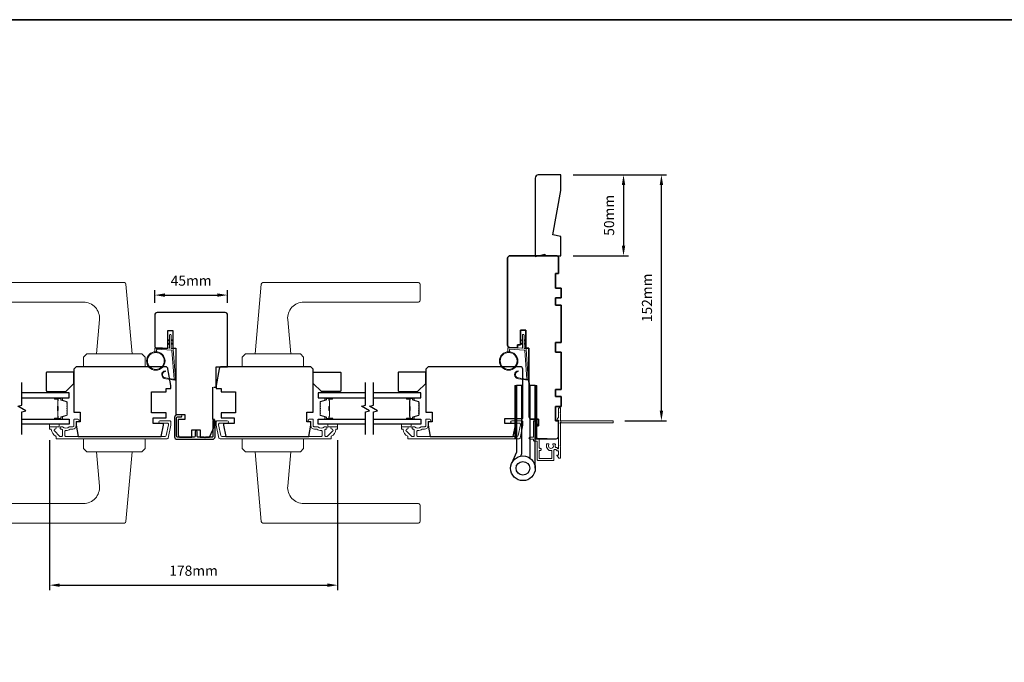
# Model space of a CAD drawing. Extents: x 3441 to 12332, y 1115 to 4616.
# Drawn here: x 10594 to 11202, y 3240 to 3637 of the extents above; entities that cross this region are included whole.
import ezdxf

# ---------------------------------------------------------------- set-up
doc = ezdxf.new("R2010")
doc.units = 0
doc.header["$LTSCALE"] = 250
doc.header["$MEASUREMENT"] = 0
doc.header["$PDMODE"] = 3
doc.header["$PDSIZE"] = -2
doc.layers.get('DEFPOINTS').update_dxf_attribs({"color": 2, "linetype": 'CONTINUOUS'})
for name, color, linetype, lineweight in [('1', 1, 'CONTINUOUS', 13), ('2', 2, 'CONTINUOUS', 25), ('6', 6, 'CONTINUOUS', 5), ('8', 7, 'CONTINUOUS', 35), ('Butal', 9, 'CONTINUOUS', 15), ('Cladding', 3, 'CONTINUOUS', 15), ('Next Gen Cladding', 142, 'CONTINUOUS', 20), ('Spacer Bar', 1, 'CONTINUOUS', 9), ('Vinyl', 6, 'CONTINUOUS', 15), ('Visible (ANSI)', 7, 'CONTINUOUS', 25), ('Wood', 7, 'CONTINUOUS', 25)]:
    doc.layers.add(name, color=color, linetype=linetype, lineweight=lineweight)
for name, color, linetype in [('18a55$0$7', 7, 'CONTINUOUS'), ('3', 3, 'CONTINUOUS'), ('7', 7, 'CONTINUOUS'), ('Glass', 6, 'CONTINUOUS'), ('HARDWARE', 1, 'CONTINUOUS')]:
    doc.layers.add(name, color=color, linetype=linetype)
doc.styles.add('ROMANS', font='romans')
doc.dimstyles.new('LWDEC', dxfattribs={"dimscale": 0.075, "dimtxt": 2.5, "dimasz": 2, "dimexe": 1.25, "dimexo": 3, "dimgap": 2, "dimtad": 1, "dimtoh": 1, "dimdec": 4, "dimzin": 11, "dimdsep": 46, "dimlunit": 5, "dimtxsty": 'ROMANS', "dimcen": 0, "dimdle": 1.5, "dimazin": 0, "dimtfac": 1, "dimtdec": 4, "dimtix": 1, "dimtmove": 0, "dimatfit": 3, "dimfxl": 0, "dimfrac": 2, "dimtzin": 0, "dimarcsym": 0})

# ---------------------------------------------------------------- blocks, each defined once
blk = doc.blocks.new('*D231')
at = {"layer": '2', "color": 0, "linetype": 'ByBlock', "lineweight": -2}
for p, q in [((10612.3, 3377.51), (10612.3, 3284.77)), ((10790.3, 3377.51), (10790.3, 3284.77)), ((10618.55, 3287.89), (10784.05, 3287.89))]:
    blk.add_line(p, q, dxfattribs=at)
at = {"layer": '2', "color": 0}
for points in [[(10618.55, 3288.93), (10618.55, 3286.85), (10612.3, 3287.89)], [(10784.05, 3288.93), (10784.05, 3286.85), (10790.3, 3287.89)]]:
    blk.add_solid(points, dxfattribs=at)
at = {"layer": 'DEFPOINTS', "color": 0}
for p in [(10612.3, 3385.01), (10790.3, 3385.01), (10790.3, 3287.89)]:
    blk.add_point(p, dxfattribs=at)
at = {"layer": '2', "color": 0, "insert": (10701.3, 3296.02), "char_height": 6.25, "attachment_point": 5, "style": 'ROMANS'}
blk.add_mtext('178mm', dxfattribs=at)
blk = doc.blocks.new('4476C')
at = {"layer": '3'}
blk.add_lwpolyline([(17.22, 14.15), (16.82, 13.75), (13.1, 13.75, 0.414214), (12.5, 13.15), (12.5, 10.38, -1), (11.25, 10.38), (11.25, 13.15, 0.414213), (10.65, 13.75), (0.35, 13.75, 0.414213), (-0.25, 13.15), (-0.25, 1.85, 0.414213), (0.35, 1.25), (2.37, 1.25, -1), (2.37, 0), (0, 0, -0.414213), (-1.5, 1.5), (-1.5, 13.5, -0.414213), (0, 15), (22, 15, -0.414214), (23.5, 13.5), (23.5, 3.63, -1), (22.25, 3.63), (22.25, 13.15, 0.414214), (21.65, 13.75), (17.62, 13.75)], format="xyb", close=True, dxfattribs=at)
blk = doc.blocks.new('*D236')
at = {"layer": '2', "color": 0, "linetype": 'ByBlock', "lineweight": -2}
for p, q in [((10677.3, 3462.26), (10677.3, 3470.17)), ((10722.3, 3462.26), (10722.3, 3470.17)), ((10683.55, 3467.05), (10716.05, 3467.05))]:
    blk.add_line(p, q, dxfattribs=at)
at = {"layer": '2', "color": 0}
for points in [[(10683.55, 3468.09), (10683.55, 3466.01), (10677.3, 3467.05)], [(10716.05, 3468.09), (10716.05, 3466.01), (10722.3, 3467.05)]]:
    blk.add_solid(points, dxfattribs=at)
at = {"layer": 'DEFPOINTS', "color": 0}
for p in [(10722.3, 3467.05), (10677.3, 3454.76), (10722.3, 3454.76)]:
    blk.add_point(p, dxfattribs=at)
at = {"layer": '2', "color": 0, "insert": (10699.8, 3475.17), "char_height": 6.25, "attachment_point": 5, "style": 'ROMANS'}
blk.add_mtext('45mm', dxfattribs=at)
blk = doc.blocks.new('*D240')
at = {"layer": '2', "color": 0, "linetype": 'ByBlock', "lineweight": -2}
for p, q in [((10935.84, 3541.32), (10970.11, 3541.32)), ((10966.98, 3535.07), (10966.98, 3497.57)), ((10935.84, 3491.32), (10970.11, 3491.32))]:
    blk.add_line(p, q, dxfattribs=at)
at = {"layer": '2', "color": 0}
for points in [[(10965.94, 3535.07), (10968.03, 3535.07), (10966.98, 3541.32)], [(10965.94, 3497.57), (10968.03, 3497.57), (10966.98, 3491.32)]]:
    blk.add_solid(points, dxfattribs=at)
at = {"layer": 'DEFPOINTS', "color": 0}
for p in [(10928.34, 3541.32), (10928.34, 3491.32), (10966.98, 3491.32)]:
    blk.add_point(p, dxfattribs=at)
at = {"layer": '2', "color": 0, "insert": (10958.86, 3516.32), "char_height": 6.25, "attachment_point": 5, "rotation": 90, "style": 'ROMANS'}
blk.add_mtext('50mm', dxfattribs=at)
blk = doc.blocks.new('18A55$0$1408C')
at = {"layer": '18a55$0$7'}
blk.add_lwpolyline([(-40.5, 33, 0.414214), (-42, 31.5, -0.414214), (-40.5, 33), (13.2, 33, -0.406566), (14.7, 31.54), (14.82, 27), (13, 27), (13, 25), (4, 25), (4, 21.75), (14.95, 21.75), (15, 20), (57.51, 19.63, -0.41166), (59, 18.13), (59, 14), (63, 14), (63, 15.5), (69.5, 15.5, -0.414214), (71, 14), (71, 3, -0.414214), (69.5, 1.5), (60, 1.5), (60, 3.5), (51, 3.5), (51, 0), (45, 0), (45, 3.5), (40.5, 3.5), (40.5, 0), (17.5, 0), (17.5, 3.5), (11.5, 3.5), (11.5, 0), (-11.5, 0), (-11.5, 3.5), (-16, 3.5), (-16, 0), (-22, 0), (-22, 3.5), (-31, 3.5), (-31, 1.5), (-40.5, 1.5, -0.414214), (-42, 3), (-42, 31.5)], format="xyb", dxfattribs=at)
blk = doc.blocks.new('*D310')
at = {"layer": '2', "color": 0, "linetype": 'ByBlock', "lineweight": -2}
for p, q in [((10935.84, 3541.32), (10993.53, 3541.32)), ((10990.4, 3395.64), (10990.4, 3535.07)), ((10967.85, 3389.39), (10993.53, 3389.39))]:
    blk.add_line(p, q, dxfattribs=at)
at = {"layer": '2', "color": 0}
for points in [[(10989.36, 3535.07), (10991.44, 3535.07), (10990.4, 3541.32)], [(10989.36, 3395.64), (10991.44, 3395.64), (10990.4, 3389.39)]]:
    blk.add_solid(points, dxfattribs=at)
at = {"layer": 'DEFPOINTS', "color": 0}
for p in [(10928.34, 3541.32), (10990.4, 3541.32), (10960.35, 3389.39)]:
    blk.add_point(p, dxfattribs=at)
at = {"layer": '2', "color": 0, "insert": (10982.28, 3465.36), "char_height": 6.25, "attachment_point": 5, "rotation": 90, "style": 'ROMANS'}
blk.add_mtext('152mm', dxfattribs=at)

msp = doc.modelspace()

# ---------------------------------------------------------------- hatches: boundary and pattern name
at = {"layer": '1'}
h = msp.add_hatch(dxfattribs=at)
h.set_pattern_fill('ANSI31', color=256, scale=0.999998, style=0)
h.set_pattern_definition([(45, (10022.34671, 3110.61978), (-0.088388171, 0.088388171), [])])
h.paths.add_polyline_path([(10900.84, 3411.26), (10899.84, 3411.26), (10899.84, 3378.26), (10900.84, 3378.26)])
h = msp.add_hatch(dxfattribs=at)
h.set_pattern_fill('ANSI31', color=256, scale=0.999998, style=0)
h.set_pattern_definition([(45, (10009.73894, 3110.61978), (-0.088388171, 0.088388171), [])])
h.paths.add_polyline_path([(10913.45, 3411.26), (10912.45, 3411.26), (10912.45, 3378.26), (10913.45, 3378.26)])

# ---------------------------------------------------------------- linework, layer by layer
for points in [[(10562.35, 3474.76), (10658.53, 3474.76, -0.388879), (10659.53, 3473.84), (10663.3, 3430.76), (10641.3, 3430.76), (10643.14, 3451.88, 0.440011), (10633.18, 3462.76), (10562.35, 3462.76, -0.414214), (10561.35, 3463.76), (10561.35, 3473.76, -0.414214)], [(10840.24, 3474.76), (10744.06, 3474.76, 0.388879), (10743.07, 3473.84), (10739.3, 3430.76), (10761.3, 3430.76), (10759.45, 3451.88, -0.440011), (10769.41, 3462.76), (10840.24, 3462.76, 0.414214), (10841.24, 3463.76), (10841.24, 3473.76, 0.414214)], [(10684.1, 3415.93, -0.968618), (10683.9, 3419.85), (10683.9, 3420.35, 0.966784), (10684.06, 3415.43), (10689.72, 3414.43, 0.488395), (10690.07, 3414.75), (10690.03, 3415.26, -0.488395), (10689.68, 3414.95)], [(10902.15, 3415.93, -0.968618), (10901.94, 3419.85), (10901.94, 3420.35, 0.966784), (10902.11, 3415.43), (10907.76, 3414.43, 0.488395), (10908.11, 3414.75), (10908.08, 3415.26, -0.488395), (10907.73, 3414.95)], [(10562.35, 3326.26), (10658.53, 3326.26, 0.388879), (10659.53, 3327.17), (10663.3, 3370.26), (10641.3, 3370.26), (10643.14, 3349.13, -0.440011), (10633.18, 3338.26), (10562.35, 3338.26, 0.414214), (10561.35, 3337.26), (10561.35, 3327.26, 0.414214)], [(10840.24, 3326.26), (10744.06, 3326.26, -0.388879), (10743.07, 3327.17), (10739.3, 3370.26), (10761.3, 3370.26), (10759.45, 3349.13, 0.440011), (10769.41, 3338.26), (10840.24, 3338.26, -0.414214), (10841.24, 3337.26), (10841.24, 3327.26, -0.414214)]]:
    msp.add_lwpolyline(points, format="xyb", close=True, dxfattribs=at)
for points in [[(10686.45, 3439.07), (10685.5, 3438.63, -1.569686), (10685.35, 3438.95), (10686.45, 3439.58)], [(10687.45, 3439.07), (10688.4, 3438.63, 1.569686), (10688.55, 3438.95), (10687.45, 3439.58)], [(10904.49, 3439.07), (10903.54, 3438.63, -1.569686), (10903.39, 3438.95), (10904.49, 3439.58)], [(10905.49, 3439.07), (10906.44, 3438.63, 1.569686), (10906.59, 3438.95), (10905.49, 3439.58)], [(10686.45, 3437.07), (10685.5, 3436.63, -1.569686), (10685.35, 3436.95), (10686.45, 3437.58)], [(10687.45, 3437.07), (10688.4, 3436.63, 1.569686), (10688.55, 3436.95), (10687.45, 3437.58)], [(10904.49, 3437.07), (10903.54, 3436.63, -1.569686), (10903.39, 3436.95), (10904.49, 3437.58)], [(10905.49, 3437.07), (10906.44, 3436.63, 1.569686), (10906.59, 3436.95), (10905.49, 3437.58)]]:
    msp.add_lwpolyline(points, format="xyb", dxfattribs=at)
for points in [[(10635.3, 3430.76), (10633.3, 3428.76), (10633.3, 3422.76), (10671.3, 3422.76), (10671.3, 3428.76), (10669.3, 3430.76)], [(10767.3, 3430.76), (10769.3, 3428.76), (10769.3, 3422.76), (10731.3, 3422.76), (10731.3, 3428.76), (10733.3, 3430.76)], [(10900.84, 3411.26), (10899.84, 3411.26), (10899.84, 3378.26), (10900.84, 3378.26)], [(10913.45, 3411.26), (10912.45, 3411.26), (10912.45, 3378.26), (10913.45, 3378.26)], [(10635.3, 3370.26), (10633.3, 3372.26), (10633.3, 3378.26), (10671.3, 3378.26), (10671.3, 3372.26), (10669.3, 3370.26)], [(10767.3, 3370.26), (10769.3, 3372.26), (10769.3, 3378.26), (10731.3, 3378.26), (10731.3, 3372.26), (10733.3, 3370.26)]]:
    msp.add_lwpolyline(points, close=True, dxfattribs=at)
for centre, radius in [((10677.96, 3426.37), 5.71), ((10677.96, 3426.37), 5.21), ((10896, 3426.37), 5.71), ((10896, 3426.37), 5.21)]:
    msp.add_circle(centre, radius, dxfattribs=at)
at = {"layer": '6'}
for points in [[(10678.46, 3432.06), (10678.46, 3433.26, -0.429634), (10678.78, 3433.56), (10687.64, 3433.09, -0.378255), (10687.93, 3432.81), (10689.21, 3415.03), (10689.68, 3414.95, 0.488395), (10690.03, 3415.26), (10688.71, 3433.65, 0.378255), (10688.24, 3434.11), (10687.73, 3434.14, -0.39896), (10687.45, 3434.44), (10687.45, 3442.28, 1), (10686.45, 3442.28), (10686.45, 3434.47, -0.429634), (10686.13, 3434.17), (10677.99, 3434.6, 0.429634), (10677.46, 3434.1), (10677.46, 3432.06)], [(10896.5, 3432.06), (10896.5, 3433.26, -0.429634), (10896.82, 3433.56), (10905.69, 3433.09, -0.378255), (10905.97, 3432.81), (10907.25, 3415.03), (10907.73, 3414.95, 0.488395), (10908.08, 3415.26), (10906.75, 3433.65, 0.378255), (10906.28, 3434.11), (10905.78, 3434.14, -0.39896), (10905.49, 3434.44), (10905.49, 3442.28, 1), (10904.49, 3442.28), (10904.49, 3434.47, -0.429634), (10904.18, 3434.17), (10896.03, 3434.6, 0.429634), (10895.5, 3434.1), (10895.5, 3432.06)]]:
    msp.add_lwpolyline(points, format="xyb", dxfattribs=at)
at = {"layer": '7'}
msp.add_lwpolyline([(10713.8, 3410.26), (10715.3, 3410.26), (10715.3, 3422.76), (10722.3, 3422.76), (10722.3, 3454.76, 0.414214), (10720.8, 3456.26), (10678.8, 3456.26, 0.414214), (10677.3, 3454.76), (10677.3, 3435.76, 0.414214), (10678.8, 3434.26), (10685.3, 3434.26), (10685.3, 3445.26), (10688.55, 3445.26), (10688.55, 3434.26), (10690.3, 3434.26), (10690.3, 3393.26), (10695.8, 3393.26), (10695.8, 3390.26), (10691.8, 3390.26), (10691.8, 3380.76, 0.414214), (10693.3, 3379.26), (10700.3, 3379.26), (10700.3, 3383.76), (10705.3, 3383.76), (10705.3, 3379.26), (10711.15, 3379.26), (10714.3, 3386.01), (10714.3, 3390.26), (10713.3, 3390.26), (10713.3, 3410.26)], format="xyb", dxfattribs=at)
at = {"layer": '7', "flags": 128}
for points in [[(10595.1, 3380.91), (10595.1, 3394.89), (10597.6, 3395.56), (10592.6, 3398.45), (10595.1, 3399.12), (10595.1, 3413.11)], [(10807.55, 3380.91), (10807.55, 3394.89), (10810.05, 3395.56), (10805.05, 3398.45), (10807.55, 3399.12), (10807.55, 3413.11)], [(10812.55, 3380.91), (10812.55, 3394.89), (10815.05, 3395.56), (10810.05, 3398.45), (10812.55, 3399.12), (10812.55, 3413.11)]]:
    msp.add_lwpolyline(points, dxfattribs=at)
at = {"layer": '8', "linetype": 'Continuous'}
msp.add_lwpolyline([(10066.86, 3637.14), (11338.73, 3637.14), (11338.73, 2842.05), (10066.86, 2842.05)], close=True, dxfattribs=at)
at = {"layer": 'Butal'}
for points in [[(10615.79, 3403.66), (10619.97, 3403.66, -0.414214), (10620.22, 3403.41), (10620.22, 3402.08), (10619.61, 3402.27, -0.329751), (10619.34, 3402.63), (10619.34, 3402.75, 0.414214), (10618.83, 3403.26), (10615.54, 3403.26), (10615.54, 3403.41, -0.414214)], [(10786.86, 3403.66), (10782.68, 3403.66, 0.414214), (10782.43, 3403.41), (10782.43, 3402.08), (10783.04, 3402.27, 0.329751), (10783.3, 3402.63), (10783.3, 3402.75, -0.414214), (10783.81, 3403.26), (10787.11, 3403.26), (10787.11, 3403.41, 0.414214)], [(10833.24, 3403.66), (10837.41, 3403.66, -0.414214), (10837.66, 3403.41), (10837.66, 3402.08), (10837.05, 3402.27, -0.329751), (10836.79, 3402.63), (10836.79, 3402.75, 0.414214), (10836.28, 3403.26), (10832.99, 3403.26), (10832.99, 3403.41, -0.414214)], [(10615.79, 3390.36), (10619.97, 3390.36, 0.414214), (10620.22, 3390.61), (10620.22, 3391.93), (10619.61, 3391.75, 0.329751), (10619.34, 3391.39), (10619.34, 3391.27, -0.414214), (10618.83, 3390.76), (10615.54, 3390.76), (10615.54, 3390.61, 0.414214)], [(10786.86, 3390.36), (10782.68, 3390.36, -0.414214), (10782.43, 3390.61), (10782.43, 3391.93), (10783.04, 3391.75, -0.329751), (10783.3, 3391.39), (10783.3, 3391.27, 0.414214), (10783.81, 3390.76), (10787.11, 3390.76), (10787.11, 3390.61, -0.414214)], [(10833.24, 3390.36), (10837.41, 3390.36, 0.414214), (10837.66, 3390.61), (10837.66, 3391.93), (10837.05, 3391.75, 0.329751), (10836.79, 3391.39), (10836.79, 3391.27, -0.414214), (10836.28, 3390.76), (10832.99, 3390.76), (10832.99, 3390.61, 0.414214)]]:
    msp.add_lwpolyline(points, format="xyb", close=True, dxfattribs=at)
at = {"layer": 'Cladding'}
for points in [[(10620.2, 3385.76, -0.190661), (10620.37, 3385.69, 0.395706), (10624.48, 3385.69, -0.190661), (10624.65, 3385.76), (10626.75, 3385.76, 0.414214), (10627.4, 3386.41), (10627.4, 3390.21, -0.414214), (10627.65, 3390.46), (10629.8, 3390.46, -1), (10629.8, 3388.96), (10629.05, 3388.96, 0.414214), (10628.8, 3388.71), (10628.8, 3386.41, -0.414214), (10626.65, 3384.26), (10625.18, 3384.26, 0.155875), (10625.04, 3384.21, -0.156372), (10622.42, 3383.38, 0.414782), (10621.77, 3382.73), (10621.77, 3380.41, 0.414214), (10622.42, 3379.76), (10683.75, 3379.76, 0.354119), (10684.38, 3380.27), (10685.8, 3386.92), (10685.8, 3387.31, 0.414214), (10685.15, 3387.96), (10680.55, 3387.96, -1), (10680.55, 3389.46), (10686.65, 3389.46, -0.414214), (10687.3, 3388.81), (10687.3, 3386.77), (10685.6, 3378.77, -0.354119), (10684.96, 3378.26), (10616.55, 3378.26, -0.414214), (10616.3, 3378.51), (10616.3, 3379.61, 0.264225), (10616.17, 3379.82, -0.222951), (10613.32, 3384.04, 0.369274), (10613.07, 3384.26), (10612.55, 3384.26, -0.414214), (10612.3, 3384.51), (10612.3, 3385.51, -0.414214), (10612.55, 3385.76), (10615.74, 3385.76, -0.996435), (10615.74, 3384.26, 0.665599), (10615.29, 3383.15), (10618.49, 3379.95, 0.198912), (10618.95, 3379.76), (10619.62, 3379.76, 0.414214), (10620.27, 3380.41), (10620.27, 3383.78, 0.265665), (10620.14, 3384, -0.022046), (10619.81, 3384.21, 0.181811), (10619.64, 3384.26, -1.050812), (10619.57, 3385.76)], [(10718.85, 3379.76, -0.354119), (10718.21, 3380.27), (10716.8, 3386.92), (10716.8, 3387.31, -0.414214), (10717.45, 3387.96), (10722.05, 3387.96, 1), (10722.05, 3389.46), (10715.95, 3389.46, 0.414214), (10715.3, 3388.81), (10715.3, 3386.77), (10717, 3378.77, 0.354119), (10717.63, 3378.26), (10786.05, 3378.26, 0.414214), (10786.3, 3378.51), (10786.3, 3379.61, -0.264225), (10786.42, 3379.82, 0.222951), (10789.27, 3384.04, -0.369274), (10789.52, 3384.26), (10790.05, 3384.26, 0.414214), (10790.3, 3384.51), (10790.3, 3385.51, 0.414214), (10790.05, 3385.76), (10786.86, 3385.76, 0.996435), (10786.85, 3384.26, -0.665599), (10787.31, 3383.15), (10784.11, 3379.95, -0.198912), (10783.65, 3379.76), (10782.98, 3379.76, -0.414214), (10782.33, 3380.41), (10782.33, 3383.78, -0.265665), (10782.45, 3384, 0.022046), (10782.78, 3384.21, -0.181811), (10782.95, 3384.26, 1.050812), (10783.03, 3385.76), (10782.39, 3385.76, 0.190661), (10782.22, 3385.69, -0.395706), (10778.11, 3385.69, 0.190661), (10777.94, 3385.76), (10775.85, 3385.76, -0.414214), (10775.2, 3386.41), (10775.2, 3390.21, 0.414214), (10774.95, 3390.46), (10772.8, 3390.46, 1), (10772.8, 3388.96), (10773.55, 3388.96, -0.414214), (10773.8, 3388.71), (10773.8, 3386.41, 0.414214), (10775.95, 3384.26), (10777.41, 3384.26, -0.155875), (10777.56, 3384.21, 0.156372), (10780.17, 3383.38, -0.414782), (10780.83, 3382.73), (10780.83, 3380.41, -0.414214), (10780.18, 3379.76)], [(10837.65, 3385.76, -0.190661), (10837.82, 3385.69, 0.395706), (10841.92, 3385.69, -0.190661), (10842.09, 3385.76), (10844.19, 3385.76, 0.414214), (10844.84, 3386.41), (10844.84, 3390.21, -0.414214), (10845.09, 3390.46), (10847.24, 3390.46, -1), (10847.24, 3388.96), (10846.49, 3388.96, 0.414214), (10846.24, 3388.71), (10846.24, 3386.41, -0.414214), (10844.09, 3384.26), (10842.63, 3384.26, 0.155875), (10842.48, 3384.21, -0.156372), (10839.86, 3383.38, 0.414782), (10839.21, 3382.73), (10839.21, 3380.41, 0.414214), (10839.86, 3379.76), (10901.19, 3379.76, 0.354119), (10901.83, 3380.27), (10903.24, 3386.92), (10903.24, 3387.31, 0.414214), (10902.59, 3387.96), (10897.99, 3387.96, -1), (10897.99, 3389.46), (10904.09, 3389.46, -0.414214), (10904.74, 3388.81), (10904.74, 3386.77), (10903.04, 3378.77, -0.354119), (10902.41, 3378.26), (10833.99, 3378.26, -0.414214), (10833.74, 3378.51), (10833.74, 3379.61, 0.264225), (10833.62, 3379.82, -0.222951), (10830.76, 3384.04, 0.369274), (10830.52, 3384.26), (10829.99, 3384.26, -0.414214), (10829.74, 3384.51), (10829.74, 3385.51, -0.414214), (10829.99, 3385.76), (10833.18, 3385.76, -0.996435), (10833.19, 3384.26, 0.665599), (10832.73, 3383.15), (10835.93, 3379.95, 0.198912), (10836.39, 3379.76), (10837.06, 3379.76, 0.414214), (10837.71, 3380.41), (10837.71, 3383.78, 0.265665), (10837.59, 3384, -0.022046), (10837.26, 3384.21, 0.181811), (10837.09, 3384.26, -1.050812), (10837.01, 3385.76)]]:
    msp.add_lwpolyline(points, format="xyb", close=True, dxfattribs=at)
at = {"layer": 'Glass', "color": 1}
for points in [[(10595.1, 3403.66), (10624.35, 3403.66), (10624.35, 3406.76), (10595.1, 3406.76)], [(10807.55, 3406.76), (10778.3, 3406.76), (10778.3, 3403.66), (10807.55, 3403.66)], [(10812.55, 3403.66), (10841.8, 3403.66), (10841.8, 3406.76), (10812.55, 3406.76)], [(10595.1, 3390.36), (10624.35, 3390.36), (10624.35, 3387.26), (10595.1, 3387.26)], [(10807.55, 3387.26), (10778.3, 3387.26), (10778.3, 3390.36), (10807.55, 3390.36)], [(10812.55, 3390.36), (10841.8, 3390.36), (10841.8, 3387.26), (10812.55, 3387.26)]]:
    msp.add_lwpolyline(points, dxfattribs=at)
at = {"layer": 'HARDWARE'}
msp.add_lwpolyline([(10903.5, 3367.58), (10904.17, 3369.12, 0.103336), (10904.24, 3369.43), (10904.24, 3411.26), (10900.84, 3411.26), (10900.84, 3369.98), (10897.84, 3363.13)], format="xyb", dxfattribs=at)
msp.add_lwpolyline([(10912.45, 3360.07), (10912.45, 3411.26), (10909.04, 3411.26), (10909.04, 3366.42)], dxfattribs=at)
for radius in [7.62, 4.22]:
    msp.add_circle((10904.83, 3360.07), radius, dxfattribs=at)
at = {"layer": 'Next Gen Cladding'}
msp.add_lwpolyline([(10960.6, 3388.37, -0.414214), (10960.35, 3388.12), (10928.69, 3388.12, -0.22054), (10928.5, 3388.21, 1.162287), (10927.98, 3387.62, -0.255924), (10928.1, 3387.4), (10928.1, 3374.17), (10927.8, 3373.87), (10928.1, 3373.57), (10928.1, 3366.52, -0.414214), (10927.85, 3366.27), (10927.15, 3366.27, -0.414214), (10926.9, 3366.52), (10926.9, 3366.66, 0.198912), (10926.83, 3366.84), (10925.92, 3367.75, -0.668179), (10926.09, 3368.17), (10926.65, 3368.17, 0.414214), (10926.9, 3368.42), (10926.9, 3370.63, 0.414214), (10926.65, 3370.88), (10926.05, 3370.88, -0.221695), (10925.86, 3370.97), (10925.41, 3371.49, 0.221695), (10925.03, 3371.67), (10924.4, 3371.67, 0.414214), (10923.9, 3371.17), (10923.9, 3365.12, -0.414214), (10923.65, 3364.87), (10914.2, 3364.87, -0.414214), (10913.7, 3365.37), (10913.7, 3376.37, 0.414214), (10913.2, 3376.87), (10911.9, 3376.87, -0.414214), (10911.4, 3377.37), (10911.4, 3377.57, 0.414214), (10910.9, 3378.07), (10909, 3378.07, -1), (10909, 3379.27), (10910.9, 3379.27, 0.414214), (10911.4, 3379.77), (10911.4, 3389.12, -0.668179), (10911.83, 3389.3), (10913.31, 3387.82, -0.195185), (10913.6, 3387.13, -0.418423), (10913.35, 3386.87), (10912.85, 3386.87, 0.414214), (10912.6, 3386.62), (10912.6, 3378.57, 0.414214), (10913.1, 3378.07), (10914.4, 3378.07, -0.414214), (10914.9, 3377.57), (10914.9, 3372.87, 0.414214), (10915.4, 3372.37), (10915.65, 3372.37, -0.414214), (10916.15, 3371.87), (10916.15, 3371.67, -0.414214), (10915.65, 3371.17), (10915.4, 3371.17, 0.414214), (10914.9, 3370.67), (10914.9, 3366.57, 0.414214), (10915.4, 3366.07), (10922.2, 3366.07, 0.414214), (10922.7, 3366.57), (10922.7, 3370.67, 0.414214), (10922.2, 3371.17), (10920.95, 3371.17, -0.414214), (10920.7, 3371.42), (10920.7, 3371.53, -0.263973), (10919.37, 3373.87), (10919.37, 3374.87, -0.414214), (10919.62, 3375.12), (10920.63, 3375.12, -0.601931), (10920.83, 3374.73, 1.887883), (10923.36, 3374.73, -0.601931), (10923.57, 3375.12), (10924.71, 3375.12, -0.635054), (10924.9, 3374.71, 0.216926), (10924.79, 3374.31, -0.079542), (10924.8, 3373.45, 0.460504), (10925.29, 3372.87), (10925.59, 3372.87, -0.221695), (10925.97, 3372.69), (10926.46, 3372.12, 0.700208), (10926.9, 3372.28), (10926.9, 3389.57, 0.414214), (10926.65, 3389.82), (10926.15, 3389.82, -0.418413), (10925.9, 3390.08, -0.195194), (10926.19, 3390.77), (10926.83, 3391.4, 0.198912), (10926.9, 3391.58), (10926.9, 3397.07, -0.414214), (10927.15, 3397.32), (10927.85, 3397.32, -0.414214), (10928.1, 3397.07), (10928.1, 3394.62), (10927.8, 3394.32), (10928.1, 3394.02), (10928.1, 3390.04, -0.255924), (10927.98, 3389.83, 1.162204), (10928.5, 3389.23, -0.220503), (10928.69, 3389.32), (10960.35, 3389.32, -0.414214), (10960.6, 3389.07)], format="xyb", close=True, dxfattribs=at)
at = {"layer": 'Spacer Bar'}
for points in [[(10623.22, 3398.19, 0.226277), (10623.17, 3398.29), (10623.09, 3398.36, -0.476976), (10623.09, 3398.55), (10623.17, 3398.62, 0.226277), (10623.22, 3398.72), (10623.22, 3399.64, 0.226277), (10623.17, 3399.73), (10623.09, 3399.8, -0.476976), (10623.09, 3400), (10623.17, 3400.07, 0.226277), (10623.22, 3400.17), (10623.22, 3400.79, 0.329751), (10622.87, 3401.27), (10619.61, 3402.27, -0.329751), (10619.33, 3402.64), (10619.33, 3402.76, 0.414214), (10618.83, 3403.26), (10615.54, 3403.26, 1), (10615.54, 3402.87), (10617.4, 3402.87, -0.414214), (10617.55, 3402.72), (10617.55, 3402.21), (10617.67, 3402.21), (10617.67, 3402.69, 0.414214), (10617.37, 3402.99), (10615.54, 3402.99, -1), (10615.54, 3403.14), (10618.83, 3403.14, -0.414214), (10619.22, 3402.76), (10619.22, 3402.64, 0.329751), (10619.57, 3402.16), (10622.83, 3401.16, -0.329751), (10623.11, 3400.79), (10623.11, 3400.17, -0.226277), (10623.1, 3400.16), (10623.02, 3400.09, 0.476976), (10623.02, 3399.72), (10623.1, 3399.65, -0.226277), (10623.11, 3399.64), (10623.11, 3398.72, -0.226277), (10623.1, 3398.71), (10623.02, 3398.64, 0.476976), (10623.02, 3398.27), (10623.1, 3398.2, -0.226277), (10623.11, 3398.19), (10623.11, 3397.27, -0.256633), (10623.1, 3397.26), (10623.02, 3397.19, 0.476976), (10623.02, 3396.82), (10623.1, 3396.75, -0.226277), (10623.11, 3396.74), (10623.11, 3395.83, -0.256633), (10623.1, 3395.82), (10623.02, 3395.75, 0.476976), (10623.02, 3395.37), (10623.1, 3395.3, -0.226277), (10623.11, 3395.29), (10623.11, 3394.38, -0.256633), (10623.1, 3394.37), (10623.02, 3394.3, 0.476976), (10623.02, 3393.92), (10623.1, 3393.85, -0.226277), (10623.11, 3393.85), (10623.11, 3393.22, -0.329751), (10622.83, 3392.85), (10619.57, 3391.86, 0.329751), (10619.22, 3391.38), (10619.22, 3391.26, -0.414214), (10618.83, 3390.87), (10615.54, 3390.87, -1), (10615.54, 3391.02), (10617.37, 3391.02, 0.414214), (10617.67, 3391.32), (10617.67, 3391.8), (10617.55, 3391.8), (10617.55, 3391.29, -0.414214), (10617.4, 3391.14), (10615.54, 3391.14, 1), (10615.54, 3390.76), (10618.83, 3390.76, 0.414214), (10619.33, 3391.26), (10619.33, 3391.38, -0.329751), (10619.61, 3391.75), (10622.87, 3392.74, 0.329751), (10623.22, 3393.22), (10623.22, 3393.85, 0.226277), (10623.17, 3393.94), (10623.09, 3394.01, -0.476976), (10623.09, 3394.21), (10623.17, 3394.28, 0.226277), (10623.22, 3394.38), (10623.22, 3395.29, 0.226277), (10623.17, 3395.39), (10623.09, 3395.46, -0.476976), (10623.09, 3395.66), (10623.17, 3395.73, 0.226277), (10623.22, 3395.83), (10623.22, 3396.74, 0.226277), (10623.17, 3396.84), (10623.09, 3396.91, -0.476976), (10623.09, 3397.11), (10623.17, 3397.17, 0.226277), (10623.22, 3397.27)], [(10617.5, 3402.66), (10617.5, 3402.02, -0.22907), (10617.43, 3401.86, 0.224481), (10617.36, 3401.73), (10617.36, 3398.45, 0.28964), (10617.47, 3398.29, -0.272736), (10617.62, 3398.06), (10617.62, 3395.95, -0.272736), (10617.47, 3395.73, 0.28964), (10617.36, 3395.57), (10617.36, 3392.29, 0.224481), (10617.43, 3392.15, -0.22907), (10617.5, 3391.99), (10617.5, 3391.36), (10617.55, 3391.36), (10617.55, 3391.99, 0.228585), (10617.46, 3392.19, -0.224481), (10617.42, 3392.29), (10617.42, 3395.57, -0.28964), (10617.49, 3395.68, 0.274141), (10617.67, 3395.95), (10617.67, 3398.06, 0.274141), (10617.49, 3398.33, -0.28964), (10617.42, 3398.45), (10617.42, 3401.73, -0.224481), (10617.46, 3401.82, 0.228585), (10617.55, 3402.03), (10617.55, 3402.66)], [(10779.43, 3398.19, -0.226277), (10779.47, 3398.29), (10779.56, 3398.36, 0.476976), (10779.56, 3398.55), (10779.47, 3398.62, -0.226277), (10779.43, 3398.72), (10779.43, 3399.64, -0.226277), (10779.47, 3399.73), (10779.56, 3399.8, 0.476976), (10779.56, 3400), (10779.47, 3400.07, -0.226277), (10779.43, 3400.17), (10779.43, 3400.79, -0.329751), (10779.78, 3401.27), (10783.04, 3402.27, 0.329751), (10783.31, 3402.64), (10783.31, 3402.76, -0.414214), (10783.81, 3403.26), (10787.11, 3403.26, -1), (10787.11, 3402.87), (10785.24, 3402.87, 0.414214), (10785.09, 3402.72), (10785.09, 3402.21), (10784.98, 3402.21), (10784.98, 3402.69, -0.414214), (10785.28, 3402.99), (10787.11, 3402.99, 1), (10787.11, 3403.14), (10783.81, 3403.14, 0.414214), (10783.43, 3402.76), (10783.43, 3402.64, -0.329751), (10783.07, 3402.16), (10779.81, 3401.16, 0.329751), (10779.54, 3400.79), (10779.54, 3400.17, 0.226277), (10779.55, 3400.16), (10779.63, 3400.09, -0.476976), (10779.63, 3399.72), (10779.55, 3399.65, 0.226277), (10779.54, 3399.64), (10779.54, 3398.72, 0.226277), (10779.55, 3398.71), (10779.63, 3398.64, -0.476976), (10779.63, 3398.27), (10779.55, 3398.2, 0.226277), (10779.54, 3398.19), (10779.54, 3397.27, 0.256633), (10779.55, 3397.26), (10779.63, 3397.19, -0.476976), (10779.63, 3396.82), (10779.55, 3396.75, 0.226277), (10779.54, 3396.74), (10779.54, 3395.83, 0.256633), (10779.55, 3395.82), (10779.63, 3395.75, -0.476976), (10779.63, 3395.37), (10779.55, 3395.3, 0.226277), (10779.54, 3395.29), (10779.54, 3394.38, 0.256633), (10779.55, 3394.37), (10779.63, 3394.3, -0.476976), (10779.63, 3393.92), (10779.55, 3393.85, 0.226277), (10779.54, 3393.85), (10779.54, 3393.22, 0.329751), (10779.81, 3392.85), (10783.07, 3391.86, -0.329751), (10783.43, 3391.38), (10783.43, 3391.26, 0.414214), (10783.81, 3390.87), (10787.11, 3390.87, 1), (10787.11, 3391.02), (10785.28, 3391.02, -0.414214), (10784.98, 3391.32), (10784.98, 3391.8), (10785.09, 3391.8), (10785.09, 3391.29, 0.414214), (10785.24, 3391.14), (10787.11, 3391.14, -1), (10787.11, 3390.76), (10783.81, 3390.76, -0.414214), (10783.31, 3391.26), (10783.31, 3391.38, 0.329751), (10783.04, 3391.75), (10779.78, 3392.74, -0.329751), (10779.43, 3393.22), (10779.43, 3393.85, -0.226277), (10779.47, 3393.94), (10779.56, 3394.01, 0.476976), (10779.56, 3394.21), (10779.47, 3394.28, -0.226277), (10779.43, 3394.38), (10779.43, 3395.29, -0.226277), (10779.47, 3395.39), (10779.56, 3395.46, 0.476976), (10779.56, 3395.66), (10779.47, 3395.73, -0.226277), (10779.43, 3395.83), (10779.43, 3396.74, -0.226277), (10779.47, 3396.84), (10779.56, 3396.91, 0.476976), (10779.56, 3397.11), (10779.47, 3397.17, -0.226277), (10779.43, 3397.27)], [(10785.14, 3402.66), (10785.14, 3402.02, 0.22907), (10785.22, 3401.86, -0.224481), (10785.28, 3401.73), (10785.28, 3398.45, -0.28964), (10785.18, 3398.29, 0.272736), (10785.03, 3398.06), (10785.03, 3395.95, 0.272736), (10785.18, 3395.73, -0.28964), (10785.28, 3395.57), (10785.28, 3392.29, -0.224481), (10785.22, 3392.15, 0.22907), (10785.14, 3391.99), (10785.14, 3391.36), (10785.09, 3391.36), (10785.09, 3391.99, -0.228585), (10785.18, 3392.19, 0.224481), (10785.23, 3392.29), (10785.23, 3395.57, 0.28964), (10785.16, 3395.68, -0.274141), (10784.98, 3395.95), (10784.98, 3398.06, -0.274141), (10785.16, 3398.33, 0.28964), (10785.23, 3398.45), (10785.23, 3401.73, 0.224481), (10785.18, 3401.82, -0.228585), (10785.09, 3402.03), (10785.09, 3402.66)], [(10840.66, 3398.19, 0.226277), (10840.62, 3398.29), (10840.53, 3398.36, -0.476976), (10840.53, 3398.55), (10840.62, 3398.62, 0.226277), (10840.66, 3398.72), (10840.66, 3399.64, 0.226277), (10840.62, 3399.73), (10840.53, 3399.8, -0.476976), (10840.53, 3400), (10840.62, 3400.07, 0.226277), (10840.66, 3400.17), (10840.66, 3400.79, 0.329751), (10840.31, 3401.27), (10837.05, 3402.27, -0.329751), (10836.78, 3402.64), (10836.78, 3402.76, 0.414214), (10836.28, 3403.26), (10832.99, 3403.26, 1), (10832.99, 3402.87), (10834.85, 3402.87, -0.414214), (10835, 3402.72), (10835, 3402.21), (10835.11, 3402.21), (10835.11, 3402.69, 0.414214), (10834.81, 3402.99), (10832.99, 3402.99, -1), (10832.99, 3403.14), (10836.28, 3403.14, -0.414214), (10836.66, 3402.76), (10836.66, 3402.64, 0.329751), (10837.02, 3402.16), (10840.28, 3401.16, -0.329751), (10840.55, 3400.79), (10840.55, 3400.17, -0.226277), (10840.55, 3400.16), (10840.46, 3400.09, 0.476976), (10840.46, 3399.72), (10840.55, 3399.65, -0.226277), (10840.55, 3399.64), (10840.55, 3398.72, -0.226277), (10840.55, 3398.71), (10840.46, 3398.64, 0.476976), (10840.46, 3398.27), (10840.55, 3398.2, -0.226277), (10840.55, 3398.19), (10840.55, 3397.27, -0.256633), (10840.55, 3397.26), (10840.46, 3397.19, 0.476976), (10840.46, 3396.82), (10840.55, 3396.75, -0.226277), (10840.55, 3396.74), (10840.55, 3395.83, -0.256633), (10840.55, 3395.82), (10840.46, 3395.75, 0.476976), (10840.46, 3395.37), (10840.55, 3395.3, -0.226277), (10840.55, 3395.29), (10840.55, 3394.38, -0.256633), (10840.55, 3394.37), (10840.46, 3394.3, 0.476976), (10840.46, 3393.92), (10840.55, 3393.85, -0.226277), (10840.55, 3393.85), (10840.55, 3393.22, -0.329751), (10840.28, 3392.85), (10837.02, 3391.86, 0.329751), (10836.66, 3391.38), (10836.66, 3391.26, -0.414214), (10836.28, 3390.87), (10832.99, 3390.87, -1), (10832.99, 3391.02), (10834.81, 3391.02, 0.414214), (10835.11, 3391.32), (10835.11, 3391.8), (10835, 3391.8), (10835, 3391.29, -0.414214), (10834.85, 3391.14), (10832.99, 3391.14, 1), (10832.99, 3390.76), (10836.28, 3390.76, 0.414214), (10836.78, 3391.26), (10836.78, 3391.38, -0.329751), (10837.05, 3391.75), (10840.31, 3392.74, 0.329751), (10840.66, 3393.22), (10840.66, 3393.85, 0.226277), (10840.62, 3393.94), (10840.53, 3394.01, -0.476976), (10840.53, 3394.21), (10840.62, 3394.28, 0.226277), (10840.66, 3394.38), (10840.66, 3395.29, 0.226277), (10840.62, 3395.39), (10840.53, 3395.46, -0.476976), (10840.53, 3395.66), (10840.62, 3395.73, 0.226277), (10840.66, 3395.83), (10840.66, 3396.74, 0.226277), (10840.62, 3396.84), (10840.53, 3396.91, -0.476976), (10840.53, 3397.11), (10840.62, 3397.17, 0.226277), (10840.66, 3397.27)], [(10834.95, 3402.66), (10834.95, 3402.02, -0.22907), (10834.87, 3401.86, 0.224481), (10834.81, 3401.73), (10834.81, 3398.45, 0.28964), (10834.91, 3398.29, -0.272736), (10835.06, 3398.06), (10835.06, 3395.95, -0.272736), (10834.91, 3395.73, 0.28964), (10834.81, 3395.57), (10834.81, 3392.29, 0.224481), (10834.87, 3392.15, -0.22907), (10834.95, 3391.99), (10834.95, 3391.36), (10835, 3391.36), (10835, 3391.99, 0.228585), (10834.91, 3392.19, -0.224481), (10834.86, 3392.29), (10834.86, 3395.57, -0.28964), (10834.93, 3395.68, 0.274141), (10835.11, 3395.95), (10835.11, 3398.06, 0.274141), (10834.93, 3398.33, -0.28964), (10834.86, 3398.45), (10834.86, 3401.73, -0.224481), (10834.91, 3401.82, 0.228585), (10835, 3402.03), (10835, 3402.66)]]:
    msp.add_lwpolyline(points, format="xyb", close=True, dxfattribs=at)
for points in [[(10617.42, 3398.44, -0.001885), (10617.42, 3398.45), (10617.42, 3401.73, -0.224481), (10617.46, 3401.82, 0.228585), (10617.55, 3402.03), (10617.55, 3402.66), (10617.5, 3402.66), (10617.5, 3402.02, -0.22907), (10617.43, 3401.86, 0.224481), (10617.36, 3401.73), (10617.36, 3398.45, -0.214245), (10617.35, 3398.41, 0.214245), (10617.29, 3398.28), (10617.29, 3395.74, 0.214245), (10617.35, 3395.6, -0.214245), (10617.36, 3395.57), (10617.36, 3392.29, 0.224481), (10617.43, 3392.15, -0.22907), (10617.5, 3391.99), (10617.5, 3391.36), (10617.55, 3391.36), (10617.55, 3391.99, 0.228585), (10617.46, 3392.19, -0.224481), (10617.42, 3392.29), (10617.42, 3395.57, 0.214245), (10617.38, 3395.64, -0.214245), (10617.34, 3395.74), (10617.34, 3398.28, -0.214245), (10617.38, 3398.37, 0.214245), (10617.42, 3398.45)], [(10785.23, 3398.44, 0.001885), (10785.23, 3398.45), (10785.23, 3401.73, 0.224481), (10785.18, 3401.82, -0.228585), (10785.09, 3402.03), (10785.09, 3402.66), (10785.14, 3402.66), (10785.14, 3402.02, 0.22907), (10785.22, 3401.86, -0.224481), (10785.28, 3401.73), (10785.28, 3398.45, 0.214245), (10785.3, 3398.41, -0.214245), (10785.36, 3398.28), (10785.36, 3395.74, -0.214245), (10785.3, 3395.6, 0.214245), (10785.28, 3395.57), (10785.28, 3392.29, -0.224481), (10785.22, 3392.15, 0.22907), (10785.14, 3391.99), (10785.14, 3391.36), (10785.09, 3391.36), (10785.09, 3391.99, -0.228585), (10785.18, 3392.19, 0.224481), (10785.23, 3392.29), (10785.23, 3395.57, -0.214245), (10785.26, 3395.64, 0.214245), (10785.31, 3395.74), (10785.31, 3398.28, 0.214245), (10785.26, 3398.37, -0.214245), (10785.23, 3398.45)], [(10834.86, 3398.44, -0.001885), (10834.86, 3398.45), (10834.86, 3401.73, -0.224481), (10834.91, 3401.82, 0.228585), (10835, 3402.03), (10835, 3402.66), (10834.95, 3402.66), (10834.95, 3402.02, -0.22907), (10834.87, 3401.86, 0.224481), (10834.81, 3401.73), (10834.81, 3398.45, -0.214245), (10834.79, 3398.41, 0.214245), (10834.73, 3398.28), (10834.73, 3395.74, 0.214245), (10834.79, 3395.6, -0.214245), (10834.81, 3395.57), (10834.81, 3392.29, 0.224481), (10834.87, 3392.15, -0.22907), (10834.95, 3391.99), (10834.95, 3391.36), (10835, 3391.36), (10835, 3391.99, 0.228585), (10834.91, 3392.19, -0.224481), (10834.86, 3392.29), (10834.86, 3395.57, 0.214245), (10834.83, 3395.64, -0.214245), (10834.78, 3395.74), (10834.78, 3398.28, -0.214245), (10834.83, 3398.37, 0.214245), (10834.86, 3398.45)]]:
    msp.add_lwpolyline(points, format="xyb", dxfattribs=at)
at = {"layer": 'Vinyl'}
for points in [[(10610.8, 3407.51), (10610.8, 3406.76), (10619.8, 3406.76), (10619.8, 3407.51)], [(10791.8, 3407.51), (10782.8, 3407.51), (10782.8, 3406.76), (10791.8, 3406.76)], [(10828.24, 3407.51), (10828.24, 3406.76), (10837.24, 3406.76), (10837.24, 3407.51)], [(10612.3, 3387.26), (10612.3, 3385.76), (10618.3, 3385.76), (10618.3, 3387.26)], [(10790.3, 3385.76), (10790.3, 3387.26), (10784.3, 3387.26), (10784.3, 3385.76)], [(10829.74, 3387.26), (10829.74, 3385.76), (10835.74, 3385.76), (10835.74, 3387.26)]]:
    msp.add_lwpolyline(points, close=True, dxfattribs=at)
at = {"layer": 'Visible (ANSI)'}
msp.add_lwpolyline([(10923.34, 3504.23), (10928.34, 3531.61), (10928.34, 3541.32), (10914.34, 3541.32, 0.414214), (10912.34, 3539.32), (10912.34, 3490.82), (10918.34, 3492.32), (10918.34, 3491.32), (10928.34, 3491.32), (10928.34, 3503.34)], format="xyb", close=True, dxfattribs=at)
msp.add_lwpolyline([(10919.86, 3378.32), (10914.37, 3378.32, -0.414214), (10912.87, 3379.82), (10912.87, 3386.32), (10914.37, 3386.32), (10914.37, 3390.32), (10910.24, 3390.32, -0.41166), (10908.74, 3391.81), (10908.37, 3434.32), (10906.62, 3434.37), (10906.62, 3445.32), (10903.37, 3445.32), (10903.37, 3436.32), (10901.37, 3436.32), (10901.37, 3434.51), (10896.83, 3434.62, -0.406566), (10895.37, 3436.12), (10895.37, 3489.82, -0.414214), (10896.87, 3491.32), (10925.37, 3491.32, -0.414214), (10926.87, 3489.82), (10926.87, 3480.32), (10924.87, 3480.32), (10924.87, 3471.32), (10928.37, 3471.32), (10928.37, 3465.32), (10924.87, 3465.32), (10924.87, 3460.82), (10928.37, 3460.82), (10928.37, 3437.82), (10924.87, 3437.82), (10924.87, 3431.82), (10928.37, 3431.82), (10928.37, 3408.82), (10924.87, 3408.82), (10924.87, 3404.32), (10928.37, 3404.32), (10928.37, 3398.32), (10924.87, 3398.32), (10924.87, 3389.32), (10926.12, 3389.32)], format="xyb", dxfattribs=at)
at = {"layer": 'Wood'}
for points in [[(10627.3, 3412.51), (10627.3, 3419.01, 0.414214), (10626.8, 3419.51), (10610.8, 3419.51, 0.414214), (10610.3, 3419.01), (10610.3, 3408.01, 0.414214), (10610.8, 3407.51), (10622.3, 3407.51)], [(10631.3, 3388.76), (10628.8, 3388.76), (10628.8, 3386.76), (10630.03, 3379.76), (10681.31, 3379.76), (10682.8, 3386.76), (10682.8, 3387.76), (10676.3, 3387.76), (10676.3, 3391.26), (10684.3, 3391.26), (10684.3, 3394.26), (10675.3, 3394.26), (10675.3, 3407.26), (10684.3, 3407.26), (10684.3, 3409.26), (10687.3, 3409.26), (10687.3, 3411.26), (10685.49, 3421.52, 0.36397), (10684.01, 3422.76), (10628.8, 3422.76), (10627.3, 3421.26), (10627.3, 3394.76), (10631.3, 3394.76)], [(10715.3, 3411.26), (10715.3, 3409.26), (10718.3, 3409.26), (10718.3, 3407.26), (10727.3, 3407.26), (10727.3, 3394.26), (10718.3, 3394.26), (10718.3, 3391.26), (10726.3, 3391.26), (10726.3, 3387.76), (10719.8, 3387.76), (10719.8, 3386.76), (10721.28, 3379.76), (10772.56, 3379.76), (10773.8, 3386.76), (10773.8, 3388.76), (10771.3, 3388.76), (10771.3, 3394.76), (10775.3, 3394.76), (10775.3, 3421.26), (10773.8, 3422.76), (10718.58, 3422.76, 0.36397), (10717.11, 3421.52)], [(10775.3, 3412.51), (10775.3, 3419.01, -0.414214), (10775.8, 3419.51), (10791.8, 3419.51, -0.414214), (10792.3, 3419.01), (10792.3, 3408.01, -0.414214), (10791.8, 3407.51), (10780.3, 3407.51)], [(10844.74, 3412.51), (10844.74, 3419.01, 0.414214), (10844.24, 3419.51), (10828.24, 3419.51, 0.414214), (10827.74, 3419.01), (10827.74, 3408.01, 0.414214), (10828.24, 3407.51), (10839.74, 3407.51)], [(10844.74, 3394.76), (10848.74, 3394.76), (10848.74, 3388.76), (10846.24, 3388.76), (10846.24, 3386.73), (10847.47, 3379.76), (10898.74, 3379.76), (10900.24, 3386.81), (10900.24, 3387.76), (10893.74, 3387.76), (10893.74, 3390.76), (10904.74, 3390.76), (10904.74, 3421.26, 0.414214), (10903.24, 3422.76), (10846.24, 3422.76), (10844.74, 3421.26)]]:
    msp.add_lwpolyline(points, format="xyb", close=True, dxfattribs=at)

# ---------------------------------------------------------------- block references
at = {"layer": '18a55$0$7', "xscale": -1, "rotation": 90}
msp.add_blockref('18A55$0$1408C', (10928.37, 3449.32), dxfattribs=at)
at = {"layer": '2', "xscale": -0.999998, "yscale": 0.999998, "zscale": 0.999998, "rotation": 180}
msp.add_blockref('4476C', (10691.05, 3393.01), dxfattribs=at)

# ---------------------------------------------------------------- dimensions: what is measured, and where the dimension line sits
at = {"layer": '2'}
for base, p1, p2, angle, picture, middle in [((10966.98, 3491.32), (10928.34, 3541.32), (10928.34, 3491.32), 270, '*D240', (10958.86, 3516.32)), ((10990.4, 3541.32), (10960.35, 3389.39), (10928.34, 3541.32), 90, '*D310', (10982.28, 3465.36))]:
    dim = msp.add_linear_dim(base=base, p1=p1, p2=p2, angle=angle, dimstyle='LWDEC', override={"dimscale": 2.5, "dimasz": 2.5, "dimdec": 0, "dimlunit": 2, "dimpost": 'mm', "dimtdec": 0, "dimarcsym": 1}, dxfattribs=at)
    dim.commit()
    dim.dimension.update_dxf_attribs({"geometry": picture, "text_midpoint": middle})
for base, p1, p2, picture, middle in [((10722.3, 3467.05), (10677.3, 3454.76), (10722.3, 3454.76), '*D236', (10699.8, 3475.17)), ((10790.3, 3287.89), (10612.3, 3385.01), (10790.3, 3385.01), '*D231', (10701.3, 3296.02))]:
    dim = msp.add_linear_dim(base=base, p1=p1, p2=p2, dimstyle='LWDEC', override={"dimscale": 2.5, "dimasz": 2.5, "dimdec": 0, "dimlunit": 2, "dimpost": 'mm', "dimtdec": 0, "dimarcsym": 1}, dxfattribs=at)
    dim.commit()
    dim.dimension.update_dxf_attribs({"geometry": picture, "text_midpoint": middle})

doc.saveas('drawing.dxf')
